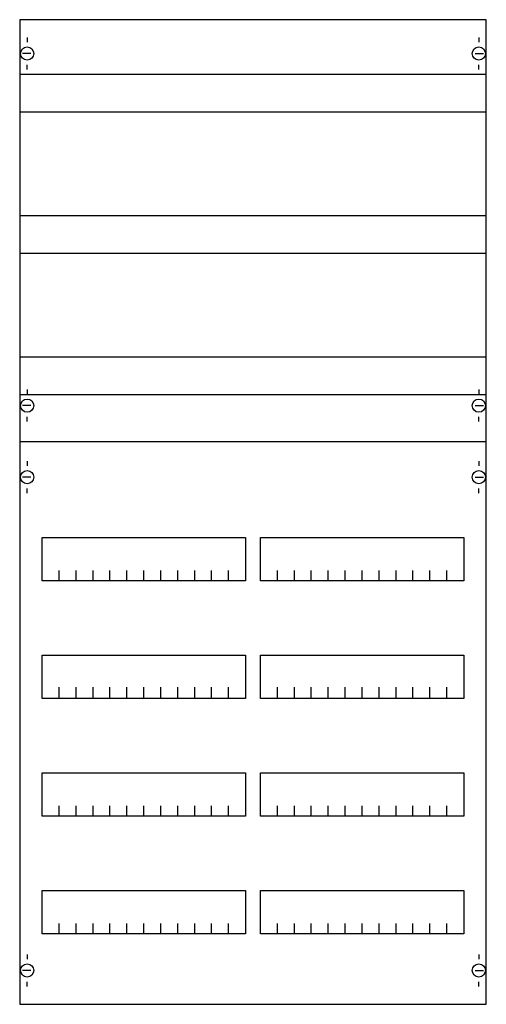
# Model space of a CAD drawing. Extents: x 0 to 50, y 0 to 105.
import ezdxf

# ---------------------------------------------------------------- set-up
doc = ezdxf.new("R2010")
doc.units = 0
doc.header["$MEASUREMENT"] = 0
doc.linetypes.add('L014100020032000000', pattern=[0.5, 0.3, -0.2])
doc.layers.get('0').update_dxf_attribs({"linetype": 'CONTINUOUS'})
doc.layers.add('1', color=7, linetype='CONTINUOUS')
doc.layers.add('29', color=7, linetype='CONTINUOUS')

# ---------------------------------------------------------------- blocks, each defined once
blk = doc.blocks.new('2V3KA')
at = {"layer": '1', "color": 7, "linetype": 'CONTINUOUS'}
for p, q in [((1, 102.9), (1, 102.4)), ((49, 102.9), (49, 102.4)), ((1.4, 101.2), (0.5, 101.2)), ((48.6, 101.2), (49.5, 101.2)), ((1, 99.5), (1, 100)), ((49, 99.5), (49, 100)), ((1, 65.5), (1, 65)), ((49, 65.5), (49, 65)), ((1.4, 63.8), (0.5, 63.8)), ((48.6, 63.8), (49.5, 63.8)), ((1, 62.1), (1, 62.6)), ((49, 62.1), (49, 62.6)), ((1, 57.9), (1, 57.4)), ((49, 57.9), (49, 57.4)), ((1.4, 56.2), (0.5, 56.2)), ((48.6, 56.2), (49.5, 56.2)), ((1, 54.5), (1, 55)), ((49, 54.5), (49, 55)), ((1, 5.5), (1, 5)), ((49, 5.5), (49, 5)), ((1.4, 3.8), (0.5, 3.8)), ((48.6, 3.8), (49.5, 3.8)), ((1, 2.1), (1, 2.6)), ((49, 2.1), (49, 2.6))]:
    blk.add_line(p, q, dxfattribs=at)
for points in [[(49.8, 0.2), (49.8, 104.8), (0.2, 104.8), (0.2, 0.2)], [(24.2, 49.8), (24.2, 45.2), (2.6, 45.2), (2.6, 49.8)], [(47.4, 49.8), (47.4, 45.2), (25.8, 45.2), (25.8, 49.8)], [(24.2, 37.3), (24.2, 32.7), (2.6, 32.7), (2.6, 37.3)], [(47.4, 37.3), (47.4, 32.7), (25.8, 32.7), (25.8, 37.3)], [(24.2, 24.8), (24.2, 20.2), (2.6, 20.2), (2.6, 24.8)], [(47.4, 24.8), (47.4, 20.2), (25.8, 20.2), (25.8, 24.8)], [(24.2, 12.3), (24.2, 7.7), (2.6, 7.7), (2.6, 12.3)], [(47.4, 12.3), (47.4, 7.7), (25.8, 7.7), (25.8, 12.3)]]:
    blk.add_lwpolyline(points, close=True, dxfattribs=at)
at = {"layer": '1', "color": 7, "linetype": 'L014100020032000000'}
for points in [[(0.2, 99), (49.7, 99)], [(0.2, 95), (49.7, 95)], [(0.2, 84), (49.7, 84)], [(0.2, 80), (49.7, 80)], [(0.2, 69), (49.7, 69)], [(0.2, 65), (49.7, 65)]]:
    blk.add_lwpolyline(points, dxfattribs=at)
at = {"layer": '1', "color": 7, "linetype": 'CONTINUOUS'}
for points in [[(0.2, 60), (49.8, 60)], [(4.4, 45.2), (4.4, 46.3)], [(6.2, 45.2), (6.2, 46.3), (6.2, 46.3)], [(8, 45.2), (8, 46.3)], [(9.8, 45.2), (9.8, 46.3)], [(11.6, 45.2), (11.6, 46.3)], [(13.4, 45.2), (13.4, 46.3)], [(15.2, 45.2), (15.2, 46.3)], [(17, 45.2), (17, 46.3)], [(18.8, 45.2), (18.8, 46.3)], [(20.6, 45.2), (20.6, 46.3)], [(22.4, 45.2), (22.4, 46.3)], [(27.6, 45.2), (27.6, 46.3)], [(29.4, 45.2), (29.4, 46.3), (29.4, 46.3)], [(31.2, 45.2), (31.2, 46.3)], [(33, 45.2), (33, 46.3)], [(34.8, 45.2), (34.8, 46.3)], [(36.6, 45.2), (36.6, 46.3)], [(38.4, 45.2), (38.4, 46.3)], [(40.2, 45.2), (40.2, 46.3)], [(42, 45.2), (42, 46.3)], [(43.8, 45.2), (43.8, 46.3)], [(45.6, 45.2), (45.6, 46.3)], [(4.4, 32.8), (4.4, 33.9)], [(4.4, 32.8), (4.4, 33.9)], [(4.4, 32.7), (4.4, 33.8)], [(6.2, 32.8), (6.2, 33.9), (6.2, 33.9)], [(6.2, 32.8), (6.2, 33.9), (6.2, 33.9)], [(6.2, 32.7), (6.2, 33.8), (6.2, 33.8)], [(8, 32.8), (8, 33.9)], [(8, 32.8), (8, 33.9)], [(8, 32.7), (8, 33.8)], [(9.8, 32.8), (9.8, 33.9)], [(9.8, 32.8), (9.8, 33.9)], [(9.8, 32.7), (9.8, 33.8)], [(11.6, 32.8), (11.6, 33.9)], [(11.6, 32.8), (11.6, 33.9)], [(11.6, 32.7), (11.6, 33.8)], [(13.4, 32.8), (13.4, 33.9)], [(13.4, 32.8), (13.4, 33.9)], [(13.4, 32.7), (13.4, 33.8)], [(15.2, 32.8), (15.2, 33.9)], [(15.2, 32.8), (15.2, 33.9)], [(15.2, 32.7), (15.2, 33.8)], [(17, 32.8), (17, 33.9)], [(17, 32.8), (17, 33.9)], [(17, 32.7), (17, 33.8)], [(18.8, 32.8), (18.8, 33.9)], [(18.8, 32.8), (18.8, 33.9)], [(18.8, 32.7), (18.8, 33.8)], [(20.6, 32.8), (20.6, 33.9)], [(20.6, 32.8), (20.6, 33.9)], [(20.6, 32.7), (20.6, 33.8)], [(22.4, 32.8), (22.4, 33.9)], [(22.4, 32.8), (22.4, 33.9)], [(22.4, 32.7), (22.4, 33.8)], [(27.6, 32.8), (27.6, 33.9)], [(27.6, 32.8), (27.6, 33.9)], [(27.6, 32.7), (27.6, 33.8)], [(29.4, 32.8), (29.4, 33.9), (29.4, 33.9)], [(29.4, 32.8), (29.4, 33.9), (29.4, 33.9)], [(29.4, 32.7), (29.4, 33.8), (29.4, 33.8)], [(31.2, 32.8), (31.2, 33.9)], [(31.2, 32.8), (31.2, 33.9)], [(31.2, 32.7), (31.2, 33.8)], [(33, 32.8), (33, 33.9)], [(33, 32.8), (33, 33.9)], [(33, 32.7), (33, 33.8)], [(34.8, 32.8), (34.8, 33.9)], [(34.8, 32.8), (34.8, 33.9)], [(34.8, 32.7), (34.8, 33.8)], [(36.6, 32.8), (36.6, 33.9)], [(36.6, 32.8), (36.6, 33.9)], [(36.6, 32.7), (36.6, 33.8)], [(38.4, 32.8), (38.4, 33.9)], [(38.4, 32.8), (38.4, 33.9)], [(38.4, 32.7), (38.4, 33.8)], [(40.2, 32.8), (40.2, 33.9)], [(40.2, 32.8), (40.2, 33.9)], [(40.2, 32.7), (40.2, 33.8)], [(42, 32.8), (42, 33.9)], [(42, 32.8), (42, 33.9)], [(42, 32.7), (42, 33.8)], [(43.8, 32.8), (43.8, 33.9)], [(43.8, 32.8), (43.8, 33.9)], [(43.8, 32.7), (43.8, 33.8)], [(45.6, 32.8), (45.6, 33.9)], [(45.6, 32.8), (45.6, 33.9)], [(45.6, 32.7), (45.6, 33.8)], [(4.4, 20.2), (4.4, 21.3)], [(6.2, 20.2), (6.2, 21.3), (6.2, 21.3)], [(8, 20.2), (8, 21.3)], [(9.8, 20.2), (9.8, 21.3)], [(11.6, 20.2), (11.6, 21.3)], [(13.4, 20.2), (13.4, 21.3)], [(15.2, 20.2), (15.2, 21.3)], [(17, 20.2), (17, 21.3)], [(18.8, 20.2), (18.8, 21.3)], [(20.6, 20.2), (20.6, 21.3)], [(22.4, 20.2), (22.4, 21.3)], [(27.6, 20.2), (27.6, 21.3)], [(29.4, 20.2), (29.4, 21.3), (29.4, 21.3)], [(31.2, 20.2), (31.2, 21.3)], [(33, 20.2), (33, 21.3)], [(34.8, 20.2), (34.8, 21.3)], [(36.6, 20.2), (36.6, 21.3)], [(38.4, 20.2), (38.4, 21.3)], [(40.2, 20.2), (40.2, 21.3)], [(42, 20.2), (42, 21.3)], [(43.8, 20.2), (43.8, 21.3)], [(45.6, 20.2), (45.6, 21.3)], [(4.4, 7.7), (4.4, 8.8)], [(6.2, 7.7), (6.2, 8.8), (6.2, 8.8)], [(8, 7.7), (8, 8.8)], [(9.8, 7.7), (9.8, 8.8)], [(11.6, 7.7), (11.6, 8.8)], [(13.4, 7.7), (13.4, 8.8)], [(15.2, 7.7), (15.2, 8.8)], [(17, 7.7), (17, 8.8)], [(18.8, 7.7), (18.8, 8.8)], [(20.6, 7.7), (20.6, 8.8)], [(22.4, 7.7), (22.4, 8.8)], [(27.6, 7.7), (27.6, 8.8)], [(29.4, 7.7), (29.4, 8.8), (29.4, 8.8)], [(31.2, 7.7), (31.2, 8.8)], [(33, 7.7), (33, 8.8)], [(34.8, 7.7), (34.8, 8.8)], [(36.6, 7.7), (36.6, 8.8)], [(38.4, 7.7), (38.4, 8.8)], [(40.2, 7.7), (40.2, 8.8)], [(42, 7.7), (42, 8.8)], [(43.8, 7.7), (43.8, 8.8)], [(45.6, 7.7), (45.6, 8.8)]]:
    blk.add_lwpolyline(points, dxfattribs=at)
for centre in [(1, 101.2), (49, 101.2), (1, 63.8), (49, 63.8), (1, 56.2), (49, 56.2), (1, 3.8), (49, 3.8)]:
    blk.add_circle(centre, 0.7, dxfattribs=at)
at = {"layer": '29', "color": 7, "linetype": 'CONTINUOUS'}
for points in [[(49.8, 0.2), (49.8, 104.8), (0.2, 104.8), (0.2, 0.2)], [(24.2, 49.8), (24.2, 45.2), (2.6, 45.2), (2.6, 49.8)], [(47.4, 49.8), (47.4, 45.2), (25.8, 45.2), (25.8, 49.8)], [(24.2, 37.3), (24.2, 32.7), (2.6, 32.7), (2.6, 37.3)], [(47.4, 37.3), (47.4, 32.7), (25.8, 32.7), (25.8, 37.3)], [(24.2, 24.8), (24.2, 20.2), (2.6, 20.2), (2.6, 24.8)], [(47.4, 24.8), (47.4, 20.2), (25.8, 20.2), (25.8, 24.8)], [(24.2, 12.3), (24.2, 7.7), (2.6, 7.7), (2.6, 12.3)], [(47.4, 12.3), (47.4, 7.7), (25.8, 7.7), (25.8, 12.3)]]:
    blk.add_lwpolyline(points, close=True, dxfattribs=at)
for points in [[(0.2, 99), (49.7, 99)], [(0.2, 95), (49.7, 95)], [(0.2, 84), (49.7, 84)], [(0.2, 80), (49.7, 80)], [(0.2, 69), (49.7, 69)], [(0.2, 65), (49.7, 65)], [(0.2, 60), (49.8, 60)], [(4.4, 45.2), (4.4, 46.3)], [(6.2, 45.2), (6.2, 46.3), (6.2, 46.3)], [(8, 45.2), (8, 46.3)], [(9.8, 45.2), (9.8, 46.3)], [(11.6, 45.2), (11.6, 46.3)], [(13.4, 45.2), (13.4, 46.3)], [(15.2, 45.2), (15.2, 46.3)], [(17, 45.2), (17, 46.3)], [(18.8, 45.2), (18.8, 46.3)], [(20.6, 45.2), (20.6, 46.3)], [(22.4, 45.2), (22.4, 46.3)], [(27.6, 45.2), (27.6, 46.3)], [(29.4, 45.2), (29.4, 46.3), (29.4, 46.3)], [(31.2, 45.2), (31.2, 46.3)], [(33, 45.2), (33, 46.3)], [(34.8, 45.2), (34.8, 46.3)], [(36.6, 45.2), (36.6, 46.3)], [(38.4, 45.2), (38.4, 46.3)], [(40.2, 45.2), (40.2, 46.3)], [(42, 45.2), (42, 46.3)], [(43.8, 45.2), (43.8, 46.3)], [(45.6, 45.2), (45.6, 46.3)], [(4.4, 32.8), (4.4, 33.9)], [(4.4, 32.8), (4.4, 33.9)], [(4.4, 32.7), (4.4, 33.8)], [(6.2, 32.8), (6.2, 33.9), (6.2, 33.9)], [(6.2, 32.8), (6.2, 33.9), (6.2, 33.9)], [(6.2, 32.7), (6.2, 33.8), (6.2, 33.8)], [(8, 32.8), (8, 33.9)], [(8, 32.8), (8, 33.9)], [(8, 32.7), (8, 33.8)], [(9.8, 32.8), (9.8, 33.9)], [(9.8, 32.8), (9.8, 33.9)], [(9.8, 32.7), (9.8, 33.8)], [(11.6, 32.8), (11.6, 33.9)], [(11.6, 32.8), (11.6, 33.9)], [(11.6, 32.7), (11.6, 33.8)], [(13.4, 32.8), (13.4, 33.9)], [(13.4, 32.8), (13.4, 33.9)], [(13.4, 32.7), (13.4, 33.8)], [(15.2, 32.8), (15.2, 33.9)], [(15.2, 32.8), (15.2, 33.9)], [(15.2, 32.7), (15.2, 33.8)], [(17, 32.8), (17, 33.9)], [(17, 32.8), (17, 33.9)], [(17, 32.7), (17, 33.8)], [(18.8, 32.8), (18.8, 33.9)], [(18.8, 32.8), (18.8, 33.9)], [(18.8, 32.7), (18.8, 33.8)], [(20.6, 32.8), (20.6, 33.9)], [(20.6, 32.8), (20.6, 33.9)], [(20.6, 32.7), (20.6, 33.8)], [(22.4, 32.8), (22.4, 33.9)], [(22.4, 32.8), (22.4, 33.9)], [(22.4, 32.7), (22.4, 33.8)], [(27.6, 32.8), (27.6, 33.9)], [(27.6, 32.8), (27.6, 33.9)], [(27.6, 32.7), (27.6, 33.8)], [(29.4, 32.8), (29.4, 33.9), (29.4, 33.9)], [(29.4, 32.8), (29.4, 33.9), (29.4, 33.9)], [(29.4, 32.7), (29.4, 33.8), (29.4, 33.8)], [(31.2, 32.8), (31.2, 33.9)], [(31.2, 32.8), (31.2, 33.9)], [(31.2, 32.7), (31.2, 33.8)], [(33, 32.8), (33, 33.9)], [(33, 32.8), (33, 33.9)], [(33, 32.7), (33, 33.8)], [(34.8, 32.8), (34.8, 33.9)], [(34.8, 32.8), (34.8, 33.9)], [(34.8, 32.7), (34.8, 33.8)], [(36.6, 32.8), (36.6, 33.9)], [(36.6, 32.8), (36.6, 33.9)], [(36.6, 32.7), (36.6, 33.8)], [(38.4, 32.8), (38.4, 33.9)], [(38.4, 32.8), (38.4, 33.9)], [(38.4, 32.7), (38.4, 33.8)], [(40.2, 32.8), (40.2, 33.9)], [(40.2, 32.8), (40.2, 33.9)], [(40.2, 32.7), (40.2, 33.8)], [(42, 32.8), (42, 33.9)], [(42, 32.8), (42, 33.9)], [(42, 32.7), (42, 33.8)], [(43.8, 32.8), (43.8, 33.9)], [(43.8, 32.8), (43.8, 33.9)], [(43.8, 32.7), (43.8, 33.8)], [(45.6, 32.8), (45.6, 33.9)], [(45.6, 32.8), (45.6, 33.9)], [(45.6, 32.7), (45.6, 33.8)], [(4.4, 20.2), (4.4, 21.3)], [(6.2, 20.2), (6.2, 21.3), (6.2, 21.3)], [(8, 20.2), (8, 21.3)], [(9.8, 20.2), (9.8, 21.3)], [(11.6, 20.2), (11.6, 21.3)], [(13.4, 20.2), (13.4, 21.3)], [(15.2, 20.2), (15.2, 21.3)], [(17, 20.2), (17, 21.3)], [(18.8, 20.2), (18.8, 21.3)], [(20.6, 20.2), (20.6, 21.3)], [(22.4, 20.2), (22.4, 21.3)], [(27.6, 20.2), (27.6, 21.3)], [(29.4, 20.2), (29.4, 21.3), (29.4, 21.3)], [(31.2, 20.2), (31.2, 21.3)], [(33, 20.2), (33, 21.3)], [(34.8, 20.2), (34.8, 21.3)], [(36.6, 20.2), (36.6, 21.3)], [(38.4, 20.2), (38.4, 21.3)], [(40.2, 20.2), (40.2, 21.3)], [(42, 20.2), (42, 21.3)], [(43.8, 20.2), (43.8, 21.3)], [(45.6, 20.2), (45.6, 21.3)], [(4.4, 7.7), (4.4, 8.8)], [(6.2, 7.7), (6.2, 8.8), (6.2, 8.8)], [(8, 7.7), (8, 8.8)], [(9.8, 7.7), (9.8, 8.8)], [(11.6, 7.7), (11.6, 8.8)], [(13.4, 7.7), (13.4, 8.8)], [(15.2, 7.7), (15.2, 8.8)], [(17, 7.7), (17, 8.8)], [(18.8, 7.7), (18.8, 8.8)], [(20.6, 7.7), (20.6, 8.8)], [(22.4, 7.7), (22.4, 8.8)], [(27.6, 7.7), (27.6, 8.8)], [(29.4, 7.7), (29.4, 8.8), (29.4, 8.8)], [(31.2, 7.7), (31.2, 8.8)], [(33, 7.7), (33, 8.8)], [(34.8, 7.7), (34.8, 8.8)], [(36.6, 7.7), (36.6, 8.8)], [(38.4, 7.7), (38.4, 8.8)], [(40.2, 7.7), (40.2, 8.8)], [(42, 7.7), (42, 8.8)], [(43.8, 7.7), (43.8, 8.8)], [(45.6, 7.7), (45.6, 8.8)]]:
    blk.add_lwpolyline(points, dxfattribs=at)

msp = doc.modelspace()

# ---------------------------------------------------------------- block references
msp.add_blockref('2V3KA', (0, 0))

doc.saveas('drawing.dxf')
